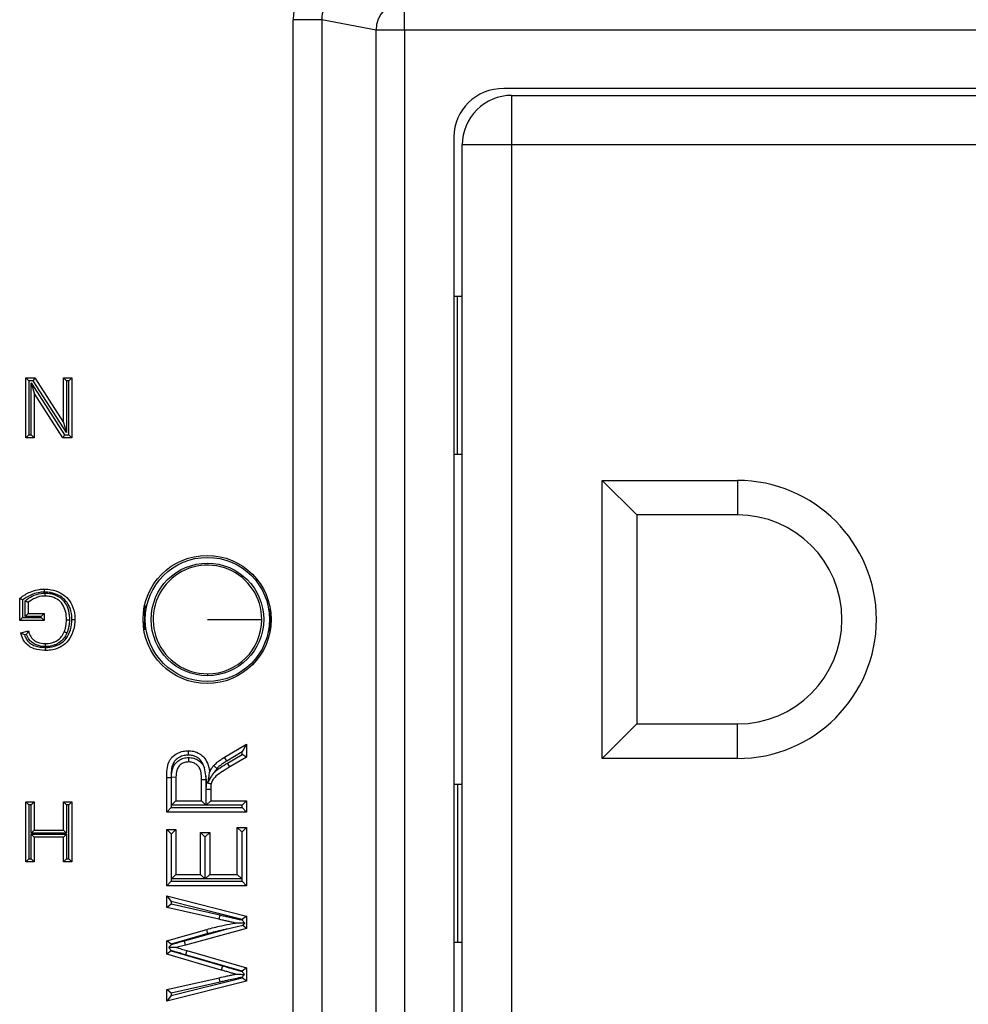
# Model space of a CAD drawing. Units: inches. Extents: x 0.3 to 8, y 0.3 to 10.7.
# Drawn here: x 2 to 2.3, y 5.4 to 5.7 of the extents above; entities that cross this region are included whole.
import ezdxf

# ---------------------------------------------------------------- set-up
doc = ezdxf.new("R2010")
doc.units = ezdxf.units.IN
doc.header["$MEASUREMENT"] = 0

msp = doc.modelspace()

# ---------------------------------------------------------------- linework, layer by layer
at = {"color": 7, "linetype": 'Continuous', "lineweight": 25}
for p, q in [((2.144040655866022, 5.706291157110899), (2.144040655866022, 5.716277452458445)), ((2.116024275000074, 5.709881599093291), (2.106365016737183, 5.709881599093291)), ((2.106365016737183, 5.304374877318723), (2.106365016737183, 5.709881599093291)), ((2.134381397603132, 5.706291157110899), (2.116024275000074, 5.709881599093291)), ((2.116024275000074, 5.709881599093291), (2.116024275000074, 5.304374877318723)), ((2.144040655866022, 5.706291157110899), (2.134381397603132, 5.706291157110899)), ((2.134381397603132, 5.307965319301115), (2.134381397603132, 5.706291157110899)), ((2.537369250701256, 5.706291157110899), (2.144040655866022, 5.706291157110899)), ((2.144040655866022, 5.706291157110899), (2.144040655866022, 5.307965319301115)), ((2.503839572124888, 5.686628238206008), (2.177570334442391, 5.686628238206006)), ((2.180206265619597, 5.684293592536716), (2.501203640947681, 5.684293592536716)), ((2.180206265619597, 5.684293592536716), (2.180206265619597, 5.667626925870049)), ((2.160704953283639, 5.670275303119468), (2.160704953283639, 5.343981173292545)), ((2.163539598952931, 5.346629550541964), (2.163539598952931, 5.667626925870048)), ((2.180206265619597, 5.667626925870049), (2.163539598952931, 5.667626925870048)), ((2.180206265619597, 5.667626925870049), (2.180206265619597, 5.346629550541964)), ((2.501203640947681, 5.667626925870049), (2.180206265619597, 5.667626925870049)), ((2.161872932286264, 5.616275219833303), (2.160704953283639, 5.616275219833303)), ((2.161872932286264, 5.562941886499971), (2.161872932286264, 5.616275219833303)), ((2.163539598952931, 5.616275219833303), (2.161872932286264, 5.616275219833303)), ((2.015975698450854, 5.568571923101841), (2.015975698450854, 5.588794904872674)), ((2.015975698450854, 5.588794904872674), (2.016975698450854, 5.587794904872673)), ((2.015975698450854, 5.588794904872674), (2.018989700541699, 5.588794904872674)), ((2.018989700541699, 5.588794904872674), (2.018443423350449, 5.587794904872673)), ((2.018989700541699, 5.588794904872674), (2.02867987930689, 5.573704639028051)), ((2.02867987930689, 5.588794904872674), (2.031531838274572, 5.588794904872674)), ((2.02867987930689, 5.588794904872674), (2.02967987930689, 5.587794904872673)), ((2.02867987930689, 5.573704639028051), (2.02867987930689, 5.588794904872674)), ((2.031531838274572, 5.588794904872674), (2.030531838274572, 5.587794904872673)), ((2.031531838274572, 5.588794904872674), (2.031531838274572, 5.568571923101841)), ((2.016975698450854, 5.587794904872673), (2.016975698450854, 5.569571923101839)), ((2.018443423350449, 5.587794904872673), (2.016975698450854, 5.587794904872673)), ((2.017827657418536, 5.569571923101839), (2.017827657418536, 5.58707016659588)), ((2.017827657418536, 5.58707016659588), (2.018827657418535, 5.583662188946461)), ((2.017827657418536, 5.58707016659588), (2.029064113374976, 5.569571923101839)), ((2.02967987930689, 5.570296661378634), (2.018443423350449, 5.587794904872673)), ((2.02967987930689, 5.587794904872673), (2.02967987930689, 5.570296661378634)), ((2.030531838274572, 5.587794904872673), (2.02967987930689, 5.587794904872673)), ((2.030531838274572, 5.569571923101839), (2.030531838274572, 5.587794904872673)), ((2.018827657418535, 5.583662188946461), (2.018827657418535, 5.568571923101841)), ((2.028517836183726, 5.568571923101841), (2.018827657418535, 5.583662188946461)), ((2.02867987930689, 5.573704639028051), (2.02967987930689, 5.570296661378634)), ((2.016975698450854, 5.569571923101839), (2.015975698450854, 5.568571923101841)), ((2.016975698450854, 5.569571923101839), (2.017827657418536, 5.569571923101839)), ((2.017827657418536, 5.569571923101839), (2.018827657418535, 5.568571923101841)), ((2.029064113374976, 5.569571923101839), (2.028517836183726, 5.568571923101841)), ((2.029064113374976, 5.569571923101839), (2.030531838274572, 5.569571923101839)), ((2.030531838274572, 5.569571923101839), (2.031531838274572, 5.568571923101841)), ((2.018827657418535, 5.568571923101841), (2.015975698450854, 5.568571923101841)), ((2.031531838274572, 5.568571923101841), (2.028517836183726, 5.568571923101841)), ((2.161872932286264, 5.562941886499971), (2.160704953283639, 5.562941886499971)), ((2.163539598952931, 5.562941886499971), (2.161872932286264, 5.562941886499971)), ((2.210872932286264, 5.554128238206006), (2.25653959895293, 5.554128238206006)), ((2.210872932286264, 5.460128238206007), (2.210872932286264, 5.554128238206006)), ((2.222539598952931, 5.54246157153934), (2.210872932286264, 5.554128238206006)), ((2.25653959895293, 5.554128238206006), (2.25653959895293, 5.54246157153934)), ((2.222539598952931, 5.54246157153934), (2.222539598952931, 5.471794904872673)), ((2.25653959895293, 5.54246157153934), (2.222539598952931, 5.54246157153934)), ((2.013901546474358, 5.506757478323529), (2.013901546474358, 5.514239819535613)), ((2.014901546474359, 5.513745710061899), (2.014901546474359, 5.507757478323528)), ((2.01575350544204, 5.508090899297085), (2.01575350544204, 5.513384483525242)), ((2.01675350544204, 5.512923219159909), (2.01675350544204, 5.509090899297086)), ((2.055853098299548, 5.510479384899607), (2.057006695773494, 5.512242887171319)), ((2.097379061471079, 5.513499427617342), (2.098091865400766, 5.513081199866877)), ((2.01675350544204, 5.509090899297086), (2.01575350544204, 5.508090899297085)), ((2.01675350544204, 5.509090899297086), (2.022198154380341, 5.509090899297086)), ((2.022198154380341, 5.509090899297086), (2.021198154380341, 5.508090899297085)), ((2.022198154380341, 5.509090899297086), (2.022198154380341, 5.506757478323529)), ((2.056111777430621, 5.510409078101019), (2.056111777430621, 5.503847398310994)), ((2.056111777430621, 5.510409078101019), (2.056632144058863, 5.510409078101019)), ((2.098631462469991, 5.510409078101019), (2.098111095841748, 5.510409078101019)), ((2.098631462469991, 5.510409078101019), (2.098631462469991, 5.503847398310994)), ((2.014901546474359, 5.507757478323528), (2.013901546474358, 5.506757478323529)), ((2.022198154380341, 5.506757478323529), (2.013901546474358, 5.506757478323529)), ((2.014901546474359, 5.507757478323528), (2.021198154380341, 5.507757478323528)), ((2.021198154380341, 5.508090899297085), (2.01575350544204, 5.508090899297085)), ((2.021198154380341, 5.507757478323528), (2.021198154380341, 5.508090899297085)), ((2.021198154380341, 5.507757478323528), (2.022198154380341, 5.506757478323529)), ((2.014233734876844, 5.502605123292458), (2.01684262915978, 5.50326139794127)), ((2.016188123731272, 5.50206560115646), (2.01549717095941, 5.501891790055463)), ((2.056111777430621, 5.503847398310994), (2.056632144058863, 5.503847398310994)), ((2.098635344488071, 5.503592991239806), (2.097978687871843, 5.503098533204612)), ((2.098631462469991, 5.503847398310994), (2.098111095841748, 5.503847398310994)), ((2.077371619950306, 5.488760210622946), (2.077371619950306, 5.48809936681493)), ((2.222539598952931, 5.471794904872673), (2.210872932286264, 5.460128238206007)), ((2.222539598952931, 5.471794904872673), (2.25653959895293, 5.471794904872673)), ((2.25653959895293, 5.460128238206007), (2.25653959895293, 5.471794904872673)), ((2.083149190672886, 5.460548497947983), (2.09059237146354, 5.464972275210353)), ((2.089092371463579, 5.462335833379177), (2.083925028055092, 5.459264676447718)), ((2.09059237146354, 5.464972275210353), (2.089092371463579, 5.462335833379177)), ((2.089092371463579, 5.461469832838032), (2.089092371463579, 5.462335833379177)), ((2.09059237146354, 5.464972275210353), (2.09059237146354, 5.460613315197247)), ((2.083925028055092, 5.459264676447718), (2.083149190672886, 5.460548497947983)), ((2.084136860824468, 5.458545524315567), (2.089092371463579, 5.461469832838032)), ((2.09059237146354, 5.460613315197247), (2.084899256403055, 5.457253621110321)), ((2.09059237146354, 5.460613315197247), (2.089092371463579, 5.461469832838032)), ((2.25653959895293, 5.460128238206007), (2.210872932286264, 5.460128238206007)), ((2.076841176870065, 5.454312905540204), (2.076336104383759, 5.456971125135642)), ((2.084899256403055, 5.457253621110321), (2.084136860824468, 5.458545524315567)), ((2.063628395769096, 5.453721081025351), (2.065128395769135, 5.453721081025351)), ((2.063628395769096, 5.44202156753293), (2.063628395769096, 5.453721081025351)), ((2.065128395769135, 5.453721081025351), (2.065128395769135, 5.443521567532929)), ((2.065239623733878, 5.444324179489838), (2.065239623733878, 5.4538747834826)), ((2.065239623733878, 5.4538747834826), (2.066739623733839, 5.453861518398759)), ((2.066739623733839, 5.453861518398759), (2.066739623733839, 5.445824179489839)), ((2.075381923635905, 5.445824179489839), (2.075381923635905, 5.453045901345503)), ((2.076841176870065, 5.454312905540204), (2.076881923635944, 5.453057635088739)), ((2.077205314377123, 5.45210241592802), (2.076841176870065, 5.454312905540204)), ((2.076881923635944, 5.453057635088739), (2.076881923635944, 5.444324179489838)), ((2.077158265095553, 5.451953775987374), (2.077205314377123, 5.45210241592802)), ((2.076993151600687, 5.44971495167461), (2.078493151600648, 5.449718615883206)), ((2.076993151600687, 5.444324179489838), (2.076993151600687, 5.44971495167461)), ((2.078493151600648, 5.449718615883206), (2.078493151600648, 5.445824179489839)), ((2.161872932286264, 5.451314589912043), (2.160704953283639, 5.451314589912043)), ((2.161872932286264, 5.451314589912043), (2.161872932286264, 5.397981256578709)), ((2.163539598952931, 5.451314589912043), (2.161872932286264, 5.451314589912043)), ((2.015975698450854, 5.425238589768506), (2.015975698450854, 5.44546157153934)), ((2.015975698450854, 5.44546157153934), (2.016975698450854, 5.44446157153934)), ((2.015975698450854, 5.44546157153934), (2.018827657418535, 5.44546157153934)), ((2.018827657418535, 5.44546157153934), (2.017827657418536, 5.44446157153934)), ((2.018827657418535, 5.44546157153934), (2.018827657418535, 5.435868618648047)), ((2.02867987930689, 5.44546157153934), (2.031531838274572, 5.44546157153934)), ((2.02867987930689, 5.44546157153934), (2.02967987930689, 5.44446157153934)), ((2.02867987930689, 5.435868618648047), (2.02867987930689, 5.44546157153934)), ((2.031531838274572, 5.44546157153934), (2.030531838274572, 5.44446157153934)), ((2.031531838274572, 5.44546157153934), (2.031531838274572, 5.425238589768506)), ((2.065239623733878, 5.444324179489838), (2.066739623733839, 5.445824179489839)), ((2.066739623733839, 5.445824179489839), (2.075381923635905, 5.445824179489839)), ((2.075381923635905, 5.445824179489839), (2.076881923635944, 5.444324179489838)), ((2.076993151600687, 5.444324179489838), (2.078493151600648, 5.445824179489839)), ((2.078493151600648, 5.445824179489839), (2.09059237146354, 5.445824179489839)), ((2.089092371463579, 5.444324179489838), (2.09059237146354, 5.445824179489839)), ((2.09059237146354, 5.445824179489839), (2.09059237146354, 5.44202156753293)), ((2.016975698450854, 5.44446157153934), (2.016975698450854, 5.426238589768507)), ((2.017827657418536, 5.44446157153934), (2.016975698450854, 5.44446157153934)), ((2.017827657418536, 5.434868618648046), (2.017827657418536, 5.44446157153934)), ((2.030531838274572, 5.44446157153934), (2.02967987930689, 5.44446157153934)), ((2.02967987930689, 5.44446157153934), (2.02967987930689, 5.434868618648046)), ((2.030531838274572, 5.426238589768507), (2.030531838274572, 5.44446157153934)), ((2.063628395769096, 5.44202156753293), (2.065128395769135, 5.443521567532929)), ((2.065128395769135, 5.443521567532929), (2.089092371463579, 5.443521567532929)), ((2.076881923635944, 5.444324179489838), (2.065239623733878, 5.444324179489838)), ((2.089092371463579, 5.444324179489838), (2.076993151600687, 5.444324179489838)), ((2.089092371463579, 5.443521567532929), (2.089092371463579, 5.444324179489838)), ((2.09059237146354, 5.44202156753293), (2.089092371463579, 5.443521567532929)), ((2.09059237146354, 5.44202156753293), (2.063628395769096, 5.44202156753293)), ((2.018827657418535, 5.435868618648047), (2.017827657418536, 5.434868618648046)), ((2.018827657418535, 5.435868618648047), (2.02867987930689, 5.435868618648047)), ((2.02867987930689, 5.435868618648047), (2.02967987930689, 5.434868618648046)), ((2.063628395769096, 5.417131743814981), (2.063628395769096, 5.436144803599525)), ((2.065128395769096, 5.434644803599524), (2.063628395769096, 5.436144803599525)), ((2.063628395769096, 5.436144803599525), (2.066739623733839, 5.436144803599525)), ((2.065239623733839, 5.434644803599524), (2.066739623733839, 5.436144803599525)), ((2.066739623733839, 5.436144803599525), (2.066739623733839, 5.42093435577189)), ((2.087481143498796, 5.43683618759169), (2.09059237146354, 5.43683618759169)), ((2.087481143498796, 5.43683618759169), (2.088981143498796, 5.43533618759169)), ((2.087481143498796, 5.42093435577189), (2.087481143498796, 5.43683618759169)), ((2.09059237146354, 5.43683618759169), (2.08909237146354, 5.43533618759169)), ((2.09059237146354, 5.43683618759169), (2.09059237146354, 5.417131743814981)), ((2.02967987930689, 5.434868618648046), (2.017827657418536, 5.434868618648046)), ((2.017827657418536, 5.426238589768507), (2.017827657418536, 5.43453519767449)), ((2.017827657418536, 5.43453519767449), (2.018827657418535, 5.433535197674489)), ((2.017827657418536, 5.43453519767449), (2.02967987930689, 5.43453519767449)), ((2.018827657418535, 5.433535197674489), (2.018827657418535, 5.425238589768506)), ((2.02867987930689, 5.433535197674489), (2.018827657418535, 5.433535197674489)), ((2.02967987930689, 5.43453519767449), (2.02867987930689, 5.433535197674489)), ((2.02867987930689, 5.425238589768506), (2.02867987930689, 5.433535197674489)), ((2.02967987930689, 5.43453519767449), (2.02967987930689, 5.426238589768507)), ((2.065128395769096, 5.434644803599524), (2.065128395769096, 5.418631743814982)), ((2.065239623733839, 5.434644803599524), (2.065128395769096, 5.434644803599524)), ((2.065239623733839, 5.419434355771889), (2.065239623733839, 5.434644803599524)), ((2.075036231639822, 5.42093435577189), (2.075036231639822, 5.435107727611277)), ((2.076536231639822, 5.433607727611277), (2.075036231639822, 5.435107727611277)), ((2.075036231639822, 5.435107727611277), (2.078147459604566, 5.435107727611277)), ((2.076536231639822, 5.433607727611277), (2.076536231639822, 5.419434355771889)), ((2.076647459604566, 5.433607727611277), (2.076536231639822, 5.433607727611277)), ((2.078147459604566, 5.435107727611277), (2.076647459604566, 5.433607727611277)), ((2.076647459604566, 5.419434355771889), (2.076647459604566, 5.433607727611277)), ((2.078147459604566, 5.435107727611277), (2.078147459604566, 5.42093435577189)), ((2.08909237146354, 5.43533618759169), (2.088981143498796, 5.43533618759169)), ((2.088981143498796, 5.43533618759169), (2.088981143498796, 5.419434355771889)), ((2.08909237146354, 5.418631743814982), (2.08909237146354, 5.43533618759169)), ((2.016975698450854, 5.426238589768507), (2.015975698450854, 5.425238589768506)), ((2.016975698450854, 5.426238589768507), (2.017827657418536, 5.426238589768507)), ((2.017827657418536, 5.426238589768507), (2.018827657418535, 5.425238589768506)), ((2.02967987930689, 5.426238589768507), (2.02867987930689, 5.425238589768506)), ((2.02967987930689, 5.426238589768507), (2.030531838274572, 5.426238589768507)), ((2.030531838274572, 5.426238589768507), (2.031531838274572, 5.425238589768506)), ((2.018827657418535, 5.425238589768506), (2.015975698450854, 5.425238589768506)), ((2.031531838274572, 5.425238589768506), (2.02867987930689, 5.425238589768506)), ((2.065239623733839, 5.419434355771889), (2.066739623733839, 5.42093435577189)), ((2.076536231639822, 5.419434355771889), (2.065239623733839, 5.419434355771889)), ((2.066739623733839, 5.42093435577189), (2.075036231639822, 5.42093435577189)), ((2.076536231639822, 5.419434355771889), (2.075036231639822, 5.42093435577189)), ((2.078147459604566, 5.42093435577189), (2.076647459604566, 5.419434355771889)), ((2.088981143498796, 5.419434355771889), (2.076647459604566, 5.419434355771889)), ((2.078147459604566, 5.42093435577189), (2.087481143498796, 5.42093435577189)), ((2.087481143498796, 5.42093435577189), (2.088981143498796, 5.419434355771889)), ((2.065128395769096, 5.418631743814982), (2.063628395769096, 5.417131743814981)), ((2.09059237146354, 5.417131743814981), (2.063628395769096, 5.417131743814981)), ((2.065128395769096, 5.418631743814982), (2.08909237146354, 5.418631743814982)), ((2.09059237146354, 5.417131743814981), (2.08909237146354, 5.418631743814982)), ((2.063628395769096, 5.409747978836153), (2.063628395769096, 5.413674823854155)), ((2.063628395769096, 5.413674823854155), (2.065128395769122, 5.411749922917113)), ((2.063628395769096, 5.413674823854155), (2.09059237146354, 5.406879815556156)), ((2.063628395769096, 5.409747978836153), (2.065128395769122, 5.410947046709726)), ((2.08125868756931, 5.405767119443764), (2.063628395769096, 5.409747978836153)), ((2.065128395769122, 5.411749922917113), (2.065128395769122, 5.410947046709726)), ((2.089092371463566, 5.405710924234499), (2.065128395769122, 5.411749922917113)), ((2.065128395769122, 5.410947046709726), (2.081590276133487, 5.407230010610298)), ((2.081590276133487, 5.407230010610298), (2.08125868756931, 5.405767119443764)), ((2.09059237146354, 5.406879815556156), (2.089092371463566, 5.405710924234499)), ((2.089092371463566, 5.405542793311812), (2.089092371463566, 5.405710924234499)), ((2.09059237146354, 5.406879815556156), (2.09059237146354, 5.402699102978532)), ((2.063628395769096, 5.398518390400906), (2.077137390803512, 5.402369615294765)), ((2.069590303390857, 5.398512338453783), (2.083737194133216, 5.402379983538435)), ((2.09059237146354, 5.402699102978532), (2.069985887634553, 5.397065403729872)), ((2.09059237146354, 5.402699102978532), (2.089311527278328, 5.403676776950066)), ((2.077528188274763, 5.400921261277346), (2.065128395769122, 5.397386254457465)), ((2.063628395769096, 5.393943372890251), (2.063628395769096, 5.398518390400906)), ((2.065128395769122, 5.397386254457465), (2.063628395769096, 5.398518390400906)), ((2.065128395769122, 5.397386254457465), (2.065128395769122, 5.39725704066512)), ((2.069985887634553, 5.397065403729872), (2.069590303390857, 5.398512338453783)), ((2.161872932286264, 5.397981256578709), (2.160704953283639, 5.397981256578709)), ((2.163539598952931, 5.397981256578709), (2.161872932286264, 5.397981256578709)), ((2.065128395769122, 5.395070819787535), (2.063628395769096, 5.393943372890251)), ((2.082031093123057, 5.388617555575604), (2.063628395769096, 5.393943372890251)), ((2.065128395769122, 5.395155889140068), (2.065128395769122, 5.395070819787535)), ((2.065128395769122, 5.395070819787535), (2.082456161501073, 5.390056092164494)), ((2.070418002629656, 5.395196506376051), (2.06999869868786, 5.393756301581445)), ((2.089092371463566, 5.388230127479559), (2.06999869868786, 5.393756301581445)), ((2.070418002629656, 5.395196506376051), (2.09059237146354, 5.389357552504718)), ((2.082456161501073, 5.390056092164494), (2.082031093123057, 5.388617555575604)), ((2.09059237146354, 5.389357552504718), (2.089092371463566, 5.388230127479559)), ((2.09059237146354, 5.389357552504718), (2.09059237146354, 5.384858155118206)), ((2.063628395769096, 5.381995393275646), (2.081361314880647, 5.38599785841779)), ((2.065128395769122, 5.379993075314625), (2.089092371463566, 5.386027273521338)), ((2.081691569574039, 5.3845346652255), (2.081361314880647, 5.38599785841779)), ((2.089092371463566, 5.388123132507427), (2.089092371463566, 5.388230127479559)), ((2.089092371463566, 5.386027273521338), (2.089092371463566, 5.38620117344125)), ((2.09059237146354, 5.384858155118206), (2.089092371463566, 5.386027273521338)), ((2.09059237146354, 5.384858155118206), (2.063628395769096, 5.378068548257644)), ((2.081691569574039, 5.3845346652255), (2.065128395769122, 5.380796222031137)), ((2.065128395769122, 5.380796222031137), (2.063628395769096, 5.381995393275646)), ((2.063628395769096, 5.378068548257644), (2.063628395769096, 5.381995393275646)), ((2.065128395769122, 5.379993075314625), (2.063628395769096, 5.378068548257644)), ((2.065128395769122, 5.380796222031137), (2.065128395769122, 5.379993075314625))]:
    msp.add_line(p, q, dxfattribs=at)
at = {"color": 7, "linetype": 'Continuous', "lineweight": 25, "flags": 128}
msp.add_lwpolyline([(2.056111777430621, 5.505243219748166), (2.055829707584635, 5.505831507690557), (2.055601888180211, 5.506486132107844)], dxfattribs=at)
at = {"color": 7, "linetype": 'Continuous', "lineweight": 25}
for centre, radius in [((2.077259038130207, 5.507128238206007), 0.02166666666666739), ((2.077371619950306, 5.507128238206007), 0.02099737532808366), ((2.077371619950306, 5.507128238206007), 0.01902887139107623)]:
    msp.add_circle(centre, radius, dxfattribs=at)
for centre, radius, start, end in [((2.144367103673793, 5.706297082091376), 0.009985707828445106, 91.87341900617302, 180.0339962274867), ((2.180206265619597, 5.667626925870049), 0.01666666666666661, 90, 180.0000000000071), ((2.25653959895293, 5.507128238206007), 0.04699999999999971, 270.0000000000008, 90), ((2.25653959895293, 5.507128238206007), 0.03533333333333388, 270.0000000000008, 90), ((2.077371619950306, 5.507128238206007), 0.01836802758306089, 0, 270.0000000000008), ((2.077371619950306, 5.507128238206007), 0.01836802758306089, 270.0000000000008, 0)]:
    msp.add_arc(centre, radius, start, end, dxfattribs=at)
for centre, major_axis, ratio, start_param, end_param in [((2.127070540345385, 5.709610316465493), (-0.02034651246650165, 0.003979543751742476), 0.9646905641135867, 4.91242486121214, 6.469675231526988), ((2.127070540345385, 5.709610316465493), (0.01087899653977953, -0.002127806560284995), 0.9021093313746285, 1.770832207622495, 3.328082577937434), ((2.177959556290474, 5.669897907580284), (-0.01646087411395181, 0.005374675189843359), 0.9624950978845735, 5.039441702838994, 6.587678550036373)]:
    msp.add_ellipse(centre, major_axis=major_axis, ratio=ratio, start_param=start_param, end_param=end_param, dxfattribs=at)
for points, knots in [([(2.013901546474358, 5.514239819535613), (2.014085974300769, 5.51438223746532), (2.015326818713434, 5.51534043610474), (2.017503097395362, 5.516564499922998), (2.020230138586591, 5.51730525512117), (2.021692647898154, 5.517364549041242), (2.022258920551527, 5.517387507203069)], [0, 0, 0, 0, 0.0769359160119947, 0.5176306817401554, 0.8132302122128234, 1, 1, 1, 1]), ([(2.022263511305388, 5.516387318686074), (2.021744404882468, 5.516365913554534), (2.020401049048508, 5.516310520850725), (2.017798936414535, 5.515631087557337), (2.016002452172208, 5.514462086825186), (2.014901546474359, 5.513745710061899)], [0, 0, 0, 0, 0.1960437270486926, 0.5073265766215058, 0.9999999999999999, 0.9999999999999999, 0.9999999999999999, 0.9999999999999999]), ([(2.01575350544204, 5.513384483525242), (2.015946107910019, 5.513553352723411), (2.01685322802097, 5.514348693756095), (2.018893702667563, 5.51547127470646), (2.021076214428299, 5.51602445914605), (2.022334137488901, 5.516050949544812), (2.022499785450421, 5.516054437898505)], [0, 0, 0, 0, 0.1039086489644882, 0.4893894983112422, 0.932760920453393, 1, 1, 1, 1]), ([(2.022263511305388, 5.516387318686074), (2.022263335535029, 5.516425632504636), (2.022262996654024, 5.516499500621674), (2.022262155467114, 5.516682821592759), (2.022261028639373, 5.516928326154653), (2.022259864372485, 5.517181932022774), (2.022259072766221, 5.517354353134644), (2.022258971289811, 5.517376455835485), (2.022258920551527, 5.517387507203069)], [0, 0, 0, 0, 0.07341726698082746, 0.1415467179565404, 0.3561999330473046, 0.5708125864923382, 0.7854059599455797, 1, 1, 1, 1]), ([(2.022258920551527, 5.517387507203069), (2.023010835263586, 5.517351553960644), (2.024854791112397, 5.517263384131553), (2.027498328106745, 5.516363144728932), (2.030011870673017, 5.514612787800306), (2.031798136125082, 5.511920651679719), (2.032507718130699, 5.509245462670896), (2.032556061517242, 5.50756164024456), (2.03256891426282, 5.507113973194489)], [0, 0, 0, 0, 0.137759831889915, 0.3378349215288668, 0.502882383641815, 0.6910675687588428, 0.9178661193709374, 1, 1, 1, 1]), ([(2.031568764016416, 5.50711402387199), (2.031557023316684, 5.507527957100722), (2.031513352981517, 5.50906761003862), (2.030875596834682, 5.511486295776614), (2.029282242564116, 5.513901552661685), (2.027030602414312, 5.515462154621599), (2.024640220522107, 5.516274296507896), (2.022955128099561, 5.516354429497951), (2.022263511305388, 5.516387318686074)], [0, 0, 0, 0, 0.08400682189317178, 0.3124691161604371, 0.4970632889350114, 0.6585040251377211, 0.8598389333444368, 1, 1, 1, 1]), ([(2.022497934158194, 5.515054086229512), (2.022497954609765, 5.515065137301579), (2.022497995512796, 5.515087239384726), (2.022498314570139, 5.515259643039974), (2.02249878391482, 5.515513254936162), (2.022499247217438, 5.515763601990243), (2.022499587243027, 5.515947335886845), (2.02249972402918, 5.516021248730886), (2.022499785450421, 5.516054437898505)], [0, 0, 0, 0, 0.2145530193027214, 0.4291048545152415, 0.6436909359393997, 0.8583490826056843, 0.9363943289998088, 0.9999999999999999, 0.9999999999999999, 0.9999999999999999, 0.9999999999999999]), ([(2.022499785450421, 5.516054437898505), (2.023138464163262, 5.516015025914593), (2.024737875288257, 5.515916328456451), (2.026981716969154, 5.51504937879815), (2.029049341904957, 5.513301432790448), (2.030357522080616, 5.510794947962718), (2.03070097665802, 5.508536676214834), (2.030714490124913, 5.507243297657799), (2.030717040181726, 5.506999230844449)], [0, 0, 0, 0, 0.1388959394881209, 0.3478301474076132, 0.5096920516072662, 0.7185229479148605, 0.9468839136386666, 1, 1, 1, 1]), ([(2.014901546474358, 5.513745710061899), (2.01489389041164, 5.513749518569753), (2.014786933117826, 5.513802724467951), (2.014573718818467, 5.513908417085164), (2.01429564351809, 5.514045692298218), (2.014076456276125, 5.514153687268526), (2.013930106118116, 5.514225755831434), (2.013911071309662, 5.514235129194684), (2.013901546474358, 5.514239819535613)], [0, 0, 0, 0, 0.01549023504558884, 0.2164028276689546, 0.4304456107401421, 0.6254132687199562, 0.8125603979160061, 1, 1, 1, 1]), ([(2.01675350544204, 5.512923219159909), (2.016743825005276, 5.512927684400428), (2.016724477666406, 5.512936608638413), (2.016575469349933, 5.51300534086494), (2.01635264968838, 5.513108119634711), (2.016075218008754, 5.513236088982336), (2.015864829833236, 5.513333133550594), (2.015761456608871, 5.513380815935321), (2.01575350544204, 5.513384483525242)], [0, 0, 0, 0, 0.1903643415196409, 0.3804625260497739, 0.5777581957061425, 0.7923390020419622, 0.9840273218792385, 1, 1, 1, 1]), ([(2.022497934158194, 5.515054086229512), (2.022347894710693, 5.515050777618022), (2.021222480843341, 5.51502596042952), (2.019139792842371, 5.514545473679873), (2.017540862661845, 5.513458483189077), (2.01675350544204, 5.512923219159909)], [0, 0, 0, 0, 0.07242386999778407, 0.5432359888057565, 1, 1, 1, 1]), ([(2.029716955295138, 5.507008645164431), (2.029714579205576, 5.507234706003973), (2.02970214244227, 5.508417937982737), (2.029401208877649, 5.510442833840205), (2.028256909185616, 5.51265671896372), (2.026455258481547, 5.514178522310885), (2.024486502554157, 5.514932481343308), (2.023066173364198, 5.515019337279401), (2.022497934158194, 5.515054086229512)], [0, 0, 0, 0, 0.05552827664185749, 0.2906422571096672, 0.4960447114303472, 0.6513315142833911, 0.8605062087841223, 0.9999999999999999, 0.9999999999999999, 0.9999999999999999, 0.9999999999999999]), ([(2.03256891426282, 5.507113973194489), (2.032564236930226, 5.506860673878139), (2.032534695987333, 5.505260894411979), (2.031934192802916, 5.50251087936465), (2.030152735546106, 5.499446752043815), (2.02745981733181, 5.497500080588372), (2.024822242009221, 5.496733252337266), (2.023080767812854, 5.496668322287977), (2.022481729845877, 5.496645987438111)], [0, 0, 0, 0, 0.04646498352346332, 0.293462010112887, 0.5071670999534096, 0.680570268943902, 0.8901215205583521, 1, 1, 1, 1]), ([(2.02248437879266, 5.497646177611598), (2.023036673026365, 5.497666607007481), (2.024624233721283, 5.497725330970085), (2.026997153978725, 5.498407943684601), (2.0294040037727, 5.500143618788937), (2.03099173013562, 5.502905440910981), (2.031537420507923, 5.505405351514862), (2.031564435245675, 5.506878043560194), (2.031568764016416, 5.50711402387199)], [0, 0, 0, 0, 0.1120410031783375, 0.3220600216515422, 0.4898898596632157, 0.7012501047622123, 0.952129100139642, 1, 1, 1, 1]), ([(2.028963454772426, 5.502973771397655), (2.0290717572568, 5.50326521694171), (2.029306838401538, 5.5038978280265), (2.029538747775607, 5.504896018479871), (2.029690050429273, 5.505952537645345), (2.029707936359895, 5.506654621272549), (2.029716955295138, 5.507008645164431)], [0, 0, 0, 0, 0.2257617998506914, 0.4900380878061106, 0.7428529966078745, 1, 1, 1, 1]), ([(2.029716955295138, 5.507008645164431), (2.02972800634935, 5.507008541135101), (2.029750108435471, 5.50700833307665), (2.02992253406205, 5.507006709944409), (2.030176122947779, 5.507004322780139), (2.030417469656971, 5.507002050857844), (2.030600464470565, 5.507000328232345), (2.030674315365952, 5.506999633035396), (2.030717040181726, 5.506999230844449)], [0, 0, 0, 0, 0.2146138582405489, 0.4292272833152662, 0.643853237842366, 0.8585055501158164, 0.9181414893785196, 1, 1, 1, 1]), ([(2.030717040181726, 5.506999230844449), (2.030707158160634, 5.50662023782532), (2.030687336762358, 5.505860052079329), (2.030522663080341, 5.504707855497069), (2.030267371159949, 5.50361270577713), (2.030009384968561, 5.502917803154884), (2.029891412049556, 5.502600035407976)], [0, 0, 0, 0, 0.2524643077359915, 0.506393939798876, 0.774281920100289, 1, 1, 1, 1]), ([(2.031568764016416, 5.50711402387199), (2.031609885453992, 5.507114021784755), (2.031683743438224, 5.507114018035881), (2.031866860239221, 5.507114008748576), (2.032109726213106, 5.507113996441994), (2.032363329737684, 5.507113983601553), (2.032535759665266, 5.507113974872811), (2.032557862721663, 5.507113973753929), (2.03256891426282, 5.507113973194489)], [0, 0, 0, 0, 0.07878822400421517, 0.1415110888432392, 0.3561634366593191, 0.5707851613024262, 0.7853923290076779, 1, 1, 1, 1]), ([(2.077371619950306, 5.507128238206007), (2.080028810587717, 5.507128238206007), (2.085343182728624, 5.507128238206007), (2.091335164051433, 5.507128238206007), (2.094975369444532, 5.507128238206007), (2.095484888680303, 5.507128238206007), (2.095739647533367, 5.507128238206007)], [0, 0, 0, 0, 0.2796300506303573, 0.5592591400511311, 0.7796302316064104, 1, 1, 1, 1]), ([(2.01549717095941, 5.501891790055463), (2.015490421154392, 5.501895400435314), (2.015340020700363, 5.50197584761376), (2.015037210036856, 5.502142992493865), (2.01465785927393, 5.502359808332359), (2.014400796540122, 5.502508378269031), (2.014259808748267, 5.502590022432955), (2.014242440302269, 5.502600081486271), (2.014233734876844, 5.502605123292458)], [0, 0, 0, 0, 0.0118638671946458, 0.2643529713729914, 0.5351847386498534, 0.7279037779818214, 0.8636197291697897, 1, 1, 1, 1]), ([(2.022481729845877, 5.496645987438111), (2.022442732381728, 5.496646819640778), (2.021194882783939, 5.496673448648195), (2.019235976582808, 5.496941221665654), (2.01687307469034, 5.498103407662827), (2.015236263608383, 5.499775270570468), (2.014560463484387, 5.501438117335603), (2.014276082251362, 5.502453867365735), (2.014233734876844, 5.502605123292458)], [0, 0, 0, 0, 0.01056249275415004, 0.3379810103574536, 0.5241516078439451, 0.7141882241683136, 0.957439602520999, 1, 1, 1, 1]), ([(2.016188123731272, 5.50206560115646), (2.016191679543343, 5.502072387705494), (2.016259450712406, 5.502201734350619), (2.016407778556064, 5.502479243348104), (2.016604664858759, 5.502836074612255), (2.016747632415581, 5.503091846612576), (2.016827805172994, 5.5032349435581), (2.016837680677923, 5.503252567048674), (2.01684262915978, 5.50326139794127)], [0, 0, 0, 0, 0.01237055325004354, 0.2357736683367452, 0.507876535136105, 0.7092018112822989, 0.8542849635315591, 1, 1, 1, 1]), ([(2.022534857601366, 5.497979102476), (2.022484690658606, 5.497980222216272), (2.021483637546003, 5.498002566003298), (2.019920621456156, 5.498263746681446), (2.018157112744682, 5.499200492098597), (2.016920820046917, 5.500396738946291), (2.016456493826495, 5.501454334659424), (2.016188123731272, 5.50206560115646)], [0, 0, 0, 0, 0.01866746618315964, 0.3724987830408277, 0.5746713917347981, 0.754169646080216, 1, 1, 1, 1]), ([(2.01684262915978, 5.50326139794127), (2.016905509474866, 5.503060250646308), (2.017162457440418, 5.502238302026202), (2.017681643041812, 5.501069712740836), (2.018764044100321, 5.500010133673421), (2.020307414216383, 5.49918533646144), (2.021651728009316, 5.499061028222548), (2.022534393860905, 5.498979408411669)], [0, 0, 0, 0, 0.08176113917645118, 0.3341007172708065, 0.4835573545769321, 0.6609078253785872, 1, 1, 1, 1]), ([(2.022534393860905, 5.498979408411669), (2.022656602075591, 5.498982216764997), (2.023618385667118, 5.499004318619251), (2.024913885489195, 5.499194086848886), (2.026506235086687, 5.499928230738711), (2.027755223690488, 5.500871171548178), (2.028561472234896, 5.50205782587788), (2.028889606099958, 5.502805501996938), (2.028963454772426, 5.502973771397655)], [0, 0, 0, 0, 0.04552678949258022, 0.3582976743549608, 0.4761033111424917, 0.6960353922354653, 0.9315907769635001, 1, 1, 1, 1]), ([(2.029891412049556, 5.502600035407976), (2.029807143942928, 5.502407965807748), (2.029430305380775, 5.501549049725742), (2.028491500137819, 5.500172135991436), (2.027042039162398, 5.499072914117224), (2.02521134453455, 5.498229187367787), (2.023749039183348, 5.498006701591921), (2.022668382535524, 5.497982137582273), (2.022534857601366, 5.497979102476)], [0, 0, 0, 0, 0.06808049229019142, 0.3044491664993679, 0.5309211865919978, 0.6489806588899036, 0.9566283754380442, 0.9999999999999999, 0.9999999999999999, 0.9999999999999999, 0.9999999999999999]), ([(2.028963454772426, 5.502973771397655), (2.028973705585902, 5.502969642869313), (2.028994207150169, 5.502961385837875), (2.029154124019101, 5.502896979112753), (2.029389372882448, 5.502802232329733), (2.02962233548871, 5.502708406339792), (2.029792835068484, 5.502639737414157), (2.029861407537736, 5.502612119763783), (2.029891412049556, 5.502600035407976)], [0, 0, 0, 0, 0.2145430149902358, 0.4290847180573878, 0.643664363765434, 0.8583238575071286, 0.9380083065629032, 1, 1, 1, 1]), ([(2.01549717095941, 5.501891790055463), (2.015731710028815, 5.50132721050171), (2.016191778051921, 5.500219740433542), (2.017486818811766, 5.498919758766466), (2.019595067110985, 5.497872239752141), (2.021342053273114, 5.49773555410697), (2.02248437879266, 5.497646177611598)], [0, 0, 0, 0, 0.2075712575458452, 0.4071684020712001, 0.6123571681405405, 1, 1, 1, 1]), ([(2.022534393860905, 5.498979408411669), (2.022534398984241, 5.498968357181202), (2.022534409230887, 5.498946254773093), (2.022534489159669, 5.498773845328302), (2.022534606733982, 5.498520233033577), (2.022534722259743, 5.498271039540764), (2.02253480739077, 5.498087408654887), (2.022534841649996, 5.498013510191551), (2.022534857601366, 5.497979102476)], [0, 0, 0, 0, 0.214565458575578, 0.429129891551924, 0.6437239875944843, 0.8583805002793731, 0.934060828289004, 0.9999999999999999, 0.9999999999999999, 0.9999999999999999, 0.9999999999999999]), ([(2.02248437879266, 5.497646177611598), (2.022484276641455, 5.497607597786921), (2.022484081056404, 5.497533730453993), (2.022483595659879, 5.497350428129237), (2.022482946116141, 5.497105172058379), (2.022482274380291, 5.496851564823826), (2.022481817665304, 5.496679141766438), (2.022481759119049, 5.496657038892024), (2.022481729845877, 5.496645987438111)], [0, 0, 0, 0, 0.07392579268053275, 0.1415429226392434, 0.3561960148827091, 0.5708096351242052, 0.7854044932162798, 1, 1, 1, 1]), ([(2.063628395769096, 5.453721081025351), (2.063644463501967, 5.455530231365179), (2.063666288939903, 5.457987671924799), (2.065357682899551, 5.460686756877327), (2.067068500071608, 5.461914302934204), (2.068992199493605, 5.462656347940125), (2.070308735753912, 5.462730055752836), (2.070898730561709, 5.462763087297886)], [0, 0, 0, 0, 0.3980254853815602, 0.5406537809522909, 0.7027541179536844, 0.8667917228460873, 1, 1, 1, 1]), ([(2.070898730561709, 5.462763087297886), (2.070898804215322, 5.462746510346587), (2.070898951522121, 5.462713356540513), (2.070900100463207, 5.462454765190658), (2.07090179016635, 5.462074318094912), (2.070903496272209, 5.461689628219864), (2.070904719192574, 5.461413348472641), (2.070905209171598, 5.461302504210313), (2.070905385829219, 5.461262540287933)], [0, 0, 0, 0, 0.214550673526074, 0.4291000977699568, 0.6436856451553529, 0.8583472010360734, 0.9489283311209712, 1, 1, 1, 1]), ([(2.070898730561709, 5.462763087297886), (2.071507778440516, 5.462727197755378), (2.072863869626471, 5.462647286973392), (2.074701326357436, 5.461863813890166), (2.076334380075578, 5.460498269339467), (2.077595340859806, 5.458399668576328), (2.077946205789921, 5.456627873896148), (2.078147459604566, 5.455611584128928)], [0, 0, 0, 0, 0.1622312056901133, 0.36122005474165, 0.5203911064222306, 0.7248994952616047, 1, 1, 1, 1]), ([(2.070905385829219, 5.461262540287933), (2.070421235396819, 5.461236894759745), (2.069351474157701, 5.461180229330624), (2.067814598032116, 5.460586752609356), (2.066487246710663, 5.459656045408019), (2.065101924311908, 5.457417593144041), (2.065116824793956, 5.455336868535918), (2.065128395769135, 5.453721081025351)], [0, 0, 0, 0, 0.1326586663872843, 0.2931177787675769, 0.4461771330948792, 0.5699286354769614, 1, 1, 1, 1]), ([(2.065239623733878, 5.4538747834826), (2.065290370890527, 5.454789276869048), (2.065374952875425, 5.456313493611599), (2.066294683454024, 5.458281894537858), (2.067617162506128, 5.459549001747043), (2.069242903652909, 5.460337427229779), (2.070404926124667, 5.460420342812593), (2.07097819446138, 5.460461248112965)], [0, 0, 0, 0, 0.2769947235733976, 0.461676378993117, 0.6471893070915725, 0.8259455354662023, 1, 1, 1, 1]), ([(2.07097975212329, 5.458960475340978), (2.070545230338252, 5.458931399381322), (2.069683550648512, 5.45887374021495), (2.068494217330207, 5.458298594174561), (2.06753114083696, 5.457384174206348), (2.066835850034298, 5.455851688313381), (2.066776911718774, 5.45463271531104), (2.066739623733839, 5.453861518398759)], [0, 0, 0, 0, 0.1727946948766348, 0.3426610222936196, 0.5162870846126999, 0.6939736105220095, 1, 1, 1, 1]), ([(2.076336104383747, 5.456971125135688), (2.076224574906789, 5.457315583552564), (2.075925884053071, 5.458238089256113), (2.07518528203973, 5.459501125699354), (2.073904786367159, 5.460566597635445), (2.072463468127133, 5.461174185999513), (2.071394706716725, 5.461234792332077), (2.070905385829219, 5.461262540287933)], [0, 0, 0, 0, 0.1450719573155867, 0.3885221016289305, 0.5731947221424207, 0.8045918056920912, 1, 1, 1, 1]), ([(2.07097819446138, 5.460461248112965), (2.071100076746162, 5.46045796304339), (2.071863508945463, 5.460437386403438), (2.073203545582508, 5.460150564195634), (2.074800673281013, 5.459259056777174), (2.075831026783628, 5.458117061733606), (2.076201453334912, 5.457276625844432), (2.076336104383747, 5.456971125135688)], [0, 0, 0, 0, 0.05393445095847627, 0.3378283939040239, 0.5947996855842596, 0.8527085946327738, 1, 1, 1, 1]), ([(2.07097819446138, 5.460461248112965), (2.070978232819239, 5.460424291157603), (2.070978347940457, 5.460313374390519), (2.07097863501332, 5.460036786104974), (2.070979037272882, 5.459649217897912), (2.070979432136823, 5.459268775237569), (2.070979700509393, 5.459010204199914), (2.070979734918611, 5.458977051671783), (2.07097975212329, 5.458960475340978)], [0, 0, 0, 0, 0.04722824147707714, 0.1417433824919483, 0.3564109387420069, 0.5709733523992353, 0.785485812536059, 0.9999999999999999, 0.9999999999999999, 0.9999999999999999, 0.9999999999999999]), ([(2.075381923635905, 5.453045901345503), (2.075374125441779, 5.453439461011548), (2.075351940605366, 5.454559086487643), (2.075174237120328, 5.455960524195113), (2.074580587966379, 5.457237227373471), (2.073835062030933, 5.458080320615966), (2.072659978534821, 5.458725147524661), (2.07165591155902, 5.458942180981523), (2.071076017206616, 5.458957870765867), (2.07097975212329, 5.458960475340978)], [0, 0, 0, 0, 0.1407110873851538, 0.4003045326992994, 0.4945597938398918, 0.6397872577525344, 0.7930084867934004, 0.9656384733114987, 0.9999999999999999, 0.9999999999999999, 0.9999999999999999, 0.9999999999999999]), ([(2.079476213214508, 5.457707341855178), (2.079566024413237, 5.457799254826362), (2.079997540558965, 5.458240869364736), (2.080806690587042, 5.458982388922197), (2.081958080600958, 5.459825591802994), (2.082757977960767, 5.460311063910396), (2.083149190672886, 5.460548497947983)], [0, 0, 0, 0, 0.08275463284777361, 0.3976114416988765, 0.7053846237233173, 1, 1, 1, 1]), ([(2.083925028055092, 5.459264676447718), (2.083554078854948, 5.459039938693548), (2.082811865286363, 5.458590272242042), (2.081758918465344, 5.457820338962828), (2.08103848713658, 5.457159229292108), (2.080659539248396, 5.456771863193756), (2.08058429385569, 5.456694946247915)], [0, 0, 0, 0, 0.3076324495171744, 0.6155262717358732, 0.9236573746130248, 1, 1, 1, 1]), ([(2.079954672371578, 5.455819280974442), (2.079944663670017, 5.455807926756682), (2.079487157181408, 5.455288915547664), (2.078563316032538, 5.454119630149479), (2.077939893115291, 5.452789117990725), (2.077604542468065, 5.452073411042462)], [0, 0, 0, 0, 0.01022916518892278, 0.4675840735456507, 1, 1, 1, 1]), ([(2.077604542468065, 5.452073411042462), (2.077710107805665, 5.452761376868613), (2.077873688035992, 5.453827423838731), (2.078050351980132, 5.454978736940633), (2.078120659723858, 5.455436930189505), (2.078143862034649, 5.455588138884305), (2.078146351310056, 5.455604361410122), (2.078147459604566, 5.455611584128928)], [0, 0, 0, 0, 0.5180557702415867, 0.8027604907495329, 0.8998352640125837, 0.9554038791228116, 1, 1, 1, 1]), ([(2.078147459604566, 5.455611584128928), (2.078244515174646, 5.455803383297906), (2.078453008351274, 5.456215403112759), (2.078838822122183, 5.456905249742914), (2.079211404898432, 5.457397102122218), (2.079450124272939, 5.45767677700591), (2.079476213214508, 5.457707341855178)], [0, 0, 0, 0, 0.2591524207390556, 0.5567069606208489, 0.9515538015016793, 1, 1, 1, 1]), ([(2.084899256403054, 5.457253621110321), (2.084082571504781, 5.45675512936774), (2.082490214412448, 5.455783179398484), (2.080461808455277, 5.454422577085657), (2.07909973538886, 5.452986674930681), (2.07876273426347, 5.452012904708185), (2.078617384661741, 5.451592914674467)], [0, 0, 0, 0, 0.3313803819328803, 0.6461193326166572, 0.8473702009033903, 1, 1, 1, 1]), ([(2.08058429385569, 5.456694946247915), (2.080558304696053, 5.456718685536013), (2.080476370108695, 5.456793527077705), (2.080272018785621, 5.456980205506576), (2.079984643373422, 5.457242764791816), (2.079703794018259, 5.457499387219023), (2.079512922848036, 5.457673797971351), (2.079488449798164, 5.457696160524799), (2.079476213214508, 5.457707341855178)], [0, 0, 0, 0, 0.0449813311042223, 0.1418101567888805, 0.3564807872335641, 0.5710261760600678, 0.7855120587727049, 1, 1, 1, 1]), ([(2.079954672371578, 5.455819280974442), (2.080511404148344, 5.456217374480604), (2.081866021541604, 5.457185999606917), (2.083295110549111, 5.458041578348762), (2.084136860824468, 5.458545524315567)], [0, 0, 0, 0, 0.4109882093166367, 1, 1, 1, 1]), ([(2.08058429385569, 5.456694946247915), (2.080570436072428, 5.456678663800544), (2.080389183580303, 5.456465697981383), (2.080168438419911, 5.456179333911408), (2.079995611953761, 5.455888236811525), (2.079954672371578, 5.455819280974442)], [0, 0, 0, 0, 0.05942083498358833, 0.7771931644353565, 1, 1, 1, 1]), ([(2.075381923635905, 5.453045901345503), (2.075398500501267, 5.453046031017956), (2.075431654224067, 5.453046290362802), (2.07569031918996, 5.453048313768324), (2.076070685876359, 5.453051289185032), (2.0764223600647, 5.453054040154769), (2.076696084479148, 5.45305618136275), (2.07680683061755, 5.453057047673933), (2.076881923635944, 5.453057635088739)], [0, 0, 0, 0, 0.2146450892437236, 0.4292900758792513, 0.6439380306378878, 0.8585922284601369, 0.9041164184817669, 0.9999999999999999, 0.9999999999999999, 0.9999999999999999, 0.9999999999999999]), ([(2.077205314377123, 5.45210241592802), (2.077219180319712, 5.452101417260365), (2.077353511517934, 5.452091742316029), (2.077485857505533, 5.452082077888186), (2.077604542468065, 5.452073411042462)], [0, 0, 0, 0, 0.1032220569267696, 1, 1, 1, 1]), ([(2.076993151600687, 5.44971495167461), (2.076992630502573, 5.44990777590307), (2.076991588190284, 5.450293467305899), (2.077023236242291, 5.450871009832448), (2.077061810851748, 5.451427117269486), (2.077127418337954, 5.451785346759512), (2.077158265095553, 5.451953775987374)], [0, 0, 0, 0, 0.2571997349840344, 0.5144567536251851, 0.771711496801367, 1, 1, 1, 1]), ([(2.077158265095553, 5.451953775987374), (2.077183683099542, 5.451947489748398), (2.077292194106408, 5.451920653411406), (2.077562471890477, 5.451853809817302), (2.077949192352953, 5.451758168269458), (2.078318348168205, 5.451666870712184), (2.078569138934266, 5.4516048465387), (2.078601302581072, 5.451596892004961), (2.078617384661741, 5.451592914674467)], [0, 0, 0, 0, 0.03344171886048792, 0.1427647342622881, 0.3574839721545692, 0.5717856638646774, 0.7858894067954102, 1, 1, 1, 1]), ([(2.078617384661741, 5.451592914674467), (2.078597250261633, 5.451480640940653), (2.078548744647145, 5.451210163229856), (2.078520238432192, 5.450762684711043), (2.07849119442295, 5.450250492047418), (2.078492491658312, 5.449897959638737), (2.078493151600648, 5.449718615883206)], [0, 0, 0, 0, 0.1817911440378835, 0.4379515209131336, 0.7140691676899107, 1, 1, 1, 1]), ([(2.086822168131264, 5.404513985957966), (2.086363850501378, 5.404616890214704), (2.085442116731947, 5.404823843476524), (2.084056669407728, 5.405144109299585), (2.082658350288536, 5.405449373798584), (2.081725797703848, 5.405661078031766), (2.08125868756931, 5.405767119443764)], [0, 0, 0, 0, 0.2471003526438831, 0.4969495489982702, 0.7480249717754964, 1, 1, 1, 1]), ([(2.081590276133486, 5.407230010610298), (2.082055846296918, 5.407124320570544), (2.082986986809746, 5.406912940448819), (2.084386294083696, 5.406607436936024), (2.085781775529994, 5.406284913736002), (2.087351009784649, 5.405932417621236), (2.088454639053829, 5.405685483973236), (2.089092371463566, 5.405542793311812)], [0, 0, 0, 0, 0.1862597877994072, 0.3725196499974316, 0.5587808780886684, 0.7450414358372432, 1, 1, 1, 1]), ([(2.089092371463566, 5.405542793311812), (2.089098289468117, 5.405535403619939), (2.08933080408733, 5.405245067345721), (2.089631981545836, 5.404868993181193), (2.089901457667299, 5.404532503831185), (2.089960626445742, 5.404458620981416)], [0, 0, 0, 0, 0.01997528815661352, 0.7848163142306357, 1, 1, 1, 1]), ([(2.077137390803512, 5.402369615294765), (2.077962901184628, 5.40257973000632), (2.079608465657927, 5.402998570656372), (2.082502388238263, 5.403658933495749), (2.08490704916879, 5.404156740137596), (2.086488900564429, 5.404451818307992), (2.086822168131264, 5.404513985957966)], [0, 0, 0, 0, 0.257566744075874, 0.5134310763987676, 0.8974887010795872, 1, 1, 1, 1]), ([(2.077528188274763, 5.400921261277346), (2.077513682376633, 5.400975022368004), (2.077484834216938, 5.401081938087028), (2.077413186315978, 5.401347476113553), (2.077316830342745, 5.401704585803962), (2.077217725662726, 5.4020718824377), (2.077150346786144, 5.402321598509177), (2.077141709466648, 5.402353609691197), (2.077137390803512, 5.402369615294765)], [0, 0, 0, 0, 0.07114091699115403, 0.1414793152302671, 0.3561296423112877, 0.5707594770560047, 0.7853795701367888, 1, 1, 1, 1]), ([(2.083737194133216, 5.402379983538435), (2.083296031509613, 5.402285041987926), (2.082036944040368, 5.402014076792417), (2.079963807298983, 5.401541129128626), (2.078340580695406, 5.401128016085538), (2.077528188274763, 5.400921261277346)], [0, 0, 0, 0, 0.2122418846504682, 0.605742832948099, 1, 1, 1, 1]), ([(2.089311527278328, 5.403676776950066), (2.089154596451524, 5.403640688068605), (2.087729476651359, 5.403312957815833), (2.085986192172295, 5.402916944350913), (2.084324546960669, 5.402521810719214), (2.083891561297311, 5.402417362143888), (2.083774854279026, 5.402389102600379), (2.083737194133216, 5.402379983538435)], [0, 0, 0, 0, 0.08440828540013448, 0.7665282932091039, 0.9370568884014145, 0.9796889099266298, 1, 1, 1, 1]), ([(2.089960626445742, 5.404458620981416), (2.089251669490683, 5.404471127563059), (2.088269627317462, 5.404488451591729), (2.087246547893585, 5.404506499551159), (2.086930464948121, 5.404512075513352), (2.086835991907345, 5.404513742095219), (2.086826352291655, 5.404513912145944), (2.086822168131264, 5.404513985957966)], [0, 0, 0, 0, 0.6161535085057902, 0.8534914936833996, 0.9273328391673636, 0.9684581765639753, 1, 1, 1, 1]), ([(2.089960626445742, 5.404458620981416), (2.089927278091992, 5.404418452679483), (2.089721572273036, 5.404170678726159), (2.089498465071203, 5.403901944697781), (2.089311527278328, 5.403676776950066)], [0, 0, 0, 0, 0.1621167253234897, 1, 1, 1, 1]), ([(2.065128395769122, 5.39725704066512), (2.065122689653185, 5.39724937554936), (2.065033770025224, 5.397129928407173), (2.064765500711986, 5.396769557996746), (2.064512634789956, 5.396429879205418), (2.064340193178817, 5.396198235662565)], [0, 0, 0, 0, 0.02134390544399984, 0.3326066543801942, 1, 1, 1, 1]), ([(2.066885462544687, 5.396217378051983), (2.066878512205088, 5.396217325780063), (2.066862935224747, 5.396217208629143), (2.066718410250284, 5.396216121689816), (2.066268248582027, 5.396212736126742), (2.065432959917974, 5.396206454111535), (2.06470132389336, 5.396200951644158), (2.064340193178817, 5.396198235662565)], [0, 0, 0, 0, 0.05598985568028532, 0.1254834916857608, 0.2492493838166019, 0.6294344491729124, 1, 1, 1, 1]), ([(2.064340193178817, 5.396198235662565), (2.064595266233368, 5.39586091818266), (2.064855962543681, 5.395516164313734), (2.065122643425321, 5.395163496239601), (2.065128395769122, 5.395155889140068)], [0, 0, 0, 0, 0.9784298605673124, 1, 1, 1, 1]), ([(2.065128395769122, 5.39725704066512), (2.065667425034176, 5.397421738868347), (2.066518307623656, 5.39768172258858), (2.067694498121473, 5.397989393930387), (2.06863959234795, 5.398254550150594), (2.069272291282037, 5.398426108465673), (2.069590303390857, 5.398512338453783)], [0, 0, 0, 0, 0.3647253567194424, 0.5757358201016343, 0.7867530048219545, 1, 1, 1, 1]), ([(2.069985887634553, 5.397065403729872), (2.069664842878841, 5.396978403844142), (2.069029184711226, 5.396806146901885), (2.068076244388057, 5.396538422609975), (2.067361137981448, 5.396352482721312), (2.066963983013879, 5.396239679985625), (2.066885462544687, 5.396217378051983)], [0, 0, 0, 0, 0.3104440736468176, 0.6146691621362259, 0.9238172485450376, 1, 1, 1, 1]), ([(2.066885462544687, 5.396217378051983), (2.067170356491064, 5.396136886788922), (2.067755346270692, 5.395971609264289), (2.068631869239386, 5.395711618772302), (2.069525514352156, 5.395455356948924), (2.070118880064573, 5.39528326163019), (2.070418002629656, 5.395196506376051)], [0, 0, 0, 0, 0.2415295954827278, 0.4959471643096803, 0.7459010960796236, 1, 1, 1, 1]), ([(2.06999869868786, 5.393756301581445), (2.069701515216558, 5.393842495684342), (2.069107148024197, 5.394014883962575), (2.068214812570202, 5.394270757710714), (2.067324829646291, 5.3945347466605), (2.066294745661541, 5.394825382423852), (2.065562716141965, 5.395032816465953), (2.065128395769122, 5.395155889140068)], [0, 0, 0, 0, 0.1831876089372743, 0.3663753718277424, 0.549562823476304, 0.7327511565879876, 1, 1, 1, 1]), ([(2.082456161501073, 5.390056092164494), (2.082875411557822, 5.389934082455179), (2.083713910103969, 5.389690063492679), (2.084972116839572, 5.389325609926608), (2.086232061839126, 5.388967172800595), (2.087604400870886, 5.388562596911705), (2.088557766957514, 5.388281025178111), (2.089092371463566, 5.388123132507427)], [0, 0, 0, 0, 0.1895146762263479, 0.3790286439595292, 0.5685431431899166, 0.7580585432467742, 1, 1, 1, 1]), ([(2.081361314880647, 5.38599785841779), (2.082272404539909, 5.386204505236355), (2.083639191997857, 5.386514510159545), (2.085459730439674, 5.386923896633159), (2.086368924793095, 5.387127758687874), (2.086822168131264, 5.387229386153835)], [0, 0, 0, 0, 0.500659485336466, 0.7510732871387739, 1, 1, 1, 1]), ([(2.089092371463566, 5.38620117344125), (2.087536335723221, 5.385852761889037), (2.085524771065073, 5.385402352976985), (2.083058325428978, 5.384844678935118), (2.082147325494312, 5.384638041832972), (2.081691569574039, 5.3845346652255)], [0, 0, 0, 0, 0.6305852170394318, 0.8151888183914108, 1, 1, 1, 1]), ([(2.086822168131264, 5.387229386153834), (2.086487213595821, 5.387327903583309), (2.085731606094444, 5.387550144218531), (2.084556775047868, 5.387884243616289), (2.08329507954558, 5.388249753116451), (2.082454827184934, 5.388494254860336), (2.082031093123057, 5.388617555575604)], [0, 0, 0, 0, 0.2099825772402586, 0.473689392834645, 0.7345848201943175, 1, 1, 1, 1]), ([(2.086822168131264, 5.387229386153834), (2.086828823681826, 5.387229164730689), (2.086843690430665, 5.387228670129638), (2.086980548873909, 5.387224116993681), (2.087417584581112, 5.387209577277), (2.08840487436031, 5.387176731188175), (2.089302696619517, 5.387146861589316), (2.089835309402325, 5.387129142124237)], [0, 0, 0, 0, 0.04513973055380656, 0.1008302815170714, 0.2019221737684121, 0.5265583498665211, 1, 1, 1, 1]), ([(2.089092371463566, 5.388123132507427), (2.089098088890842, 5.388115483055929), (2.089334770734477, 5.387798822048068), (2.089589073754946, 5.387458585342469), (2.089821752203696, 5.387147280550553), (2.089835309402325, 5.387129142124237)], [0, 0, 0, 0, 0.0227811552917736, 0.9430615510275345, 1, 1, 1, 1]), ([(2.089835309402325, 5.387129142124237), (2.08959526606937, 5.386829315336641), (2.089349428738557, 5.386522251540026), (2.089098290397861, 5.386208566502468), (2.089092371463566, 5.38620117344125)], [0, 0, 0, 0, 0.9764315783940019, 1, 1, 1, 1])]:
    msp.add_open_spline(points, degree=3, knots=knots, dxfattribs=at)

doc.saveas('drawing.dxf')
